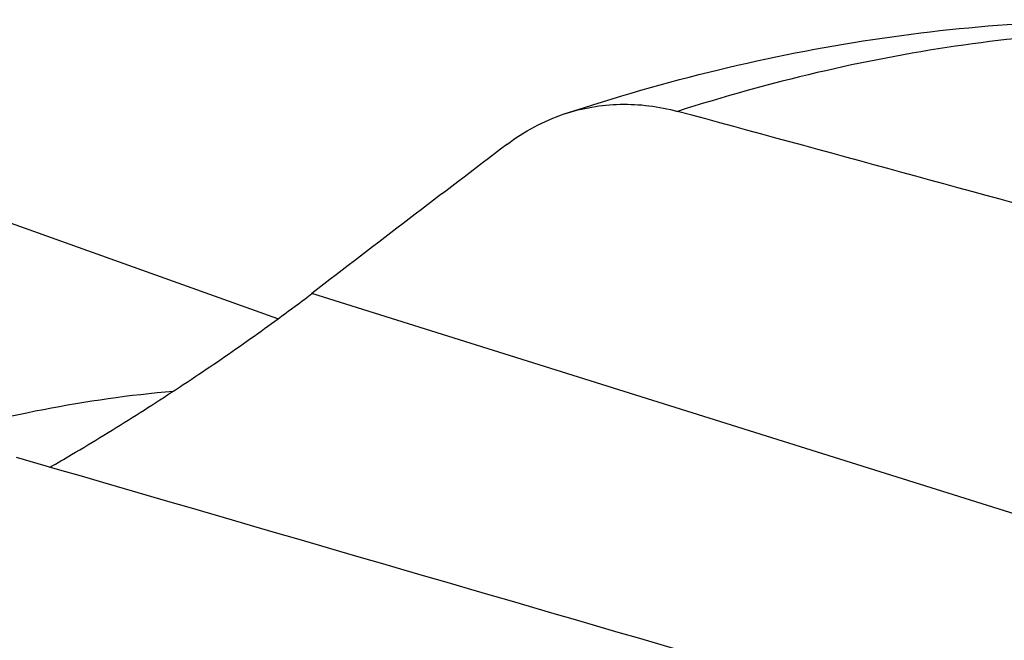
# Model space of a CAD drawing. Units: millimetres. Extents: x 0 to 594, y 0 to 420.
# Drawn here: x 80 to 95, y 114 to 123 of the extents above; entities that cross this region are included whole.
import ezdxf

# ---------------------------------------------------------------- set-up
doc = ezdxf.new("R2010")
doc.units = ezdxf.units.MM
doc.header["$LTSCALE"] = 32.67
doc.layers.add('607095692-000_CL', color=7, linetype='CONTINUOUS')

msp = doc.modelspace()

# ---------------------------------------------------------------- linework, layer by layer
at = {"layer": '607095692-000_CL', "color": 7, "linetype": 'CONTINUOUS'}
msp.add_line((84.0488, 118.6035), (75.8181, 121.5504), dxfattribs=at)
at = {"layer": '607095692-000_CL', "color": 9, "linetype": 'CONTINUOUS'}
msp.add_line((94.9973, 115.7049), (84.5504, 118.9793), dxfattribs=at)
at = {"layer": '607095692-000_CL', "color": 7, "linetype": 'CONTINUOUS'}
for centre, radius, start, end in [((732.1664, -724.7467), 1063.6165, 127.3125459, 127.508644), ((70.8621, 133.6648), 19.8521, 299.60481, 300.67296)]:
    msp.add_arc(centre, radius, start, end, dxfattribs=at)
for centre, major_axis, ratio, start_param, end_param in [((115.1351, 66.049), (258.514, -77.3246), 0.1727235, 1.6939644, 1.7197573), ((-309.4619, 218.0718), (650.5723, -182.0978), 0.0133787, 0.9127021, 0.9324056)]:
    msp.add_ellipse(centre, major_axis=major_axis, ratio=ratio, start_param=start_param, end_param=end_param, dxfattribs=at)
for points, knots in [([(88.296, 121.6438), (89.0483, 121.8929), (90.5589, 122.3275), (92.8519, 122.781), (95.1384, 123.0238), (96.6599, 123.0421), (97.4136, 123.0142)], [0, 0, 0, 0, 0.2565538, 0.5082573, 0.7558159, 1, 1, 1, 1]), ([(88.296, 121.6438), (88.4292, 121.6879), (88.703, 121.7565), (89.1259, 121.7974), (89.5546, 121.7755), (89.8371, 121.7196), (89.9767, 121.6817)], [0, 0, 0, 0, 0.2469533, 0.4948616, 0.7453843, 1, 1, 1, 1]), ([(87.4419, 121.1909), (87.5713, 121.2895), (87.8446, 121.4653), (88.1434, 121.5933), (88.296, 121.6438)], [0, 0, 0, 0, 0.5029933, 1, 1, 1, 1]), ([(80.9893, 116.5902), (81.3112, 116.7812), (81.9454, 117.1707), (82.8661, 117.7701), (83.735, 118.3703), (84.2874, 118.7774), (84.5504, 118.9793)], [0, 0, 0, 0, 0.2616978, 0.520352, 0.7681073, 1, 1, 1, 1])]:
    msp.add_open_spline(points, degree=3, knots=knots, dxfattribs=at)
at = {"layer": '607095692-000_CL', "color": 9, "linetype": 'CONTINUOUS'}
for points, knots in [([(98.1143, 122.8758), (97.4507, 122.8999), (96.1057, 122.8843), (94.0751, 122.6748), (92.0197, 122.2802), (90.6582, 121.9003), (89.9767, 121.6817)], [0, 0, 0, 0, 0.2410768, 0.4874785, 0.7401826, 1, 1, 1, 1]), ([(78.6186, 116.7842), (79.2612, 116.9742), (80.5443, 117.2904), (81.8531, 117.477), (82.4998, 117.5339)], [0, 0, 0, 0, 0.5078807, 1, 1, 1, 1])]:
    msp.add_open_spline(points, degree=3, knots=knots, dxfattribs=at)

doc.saveas('drawing.dxf')
